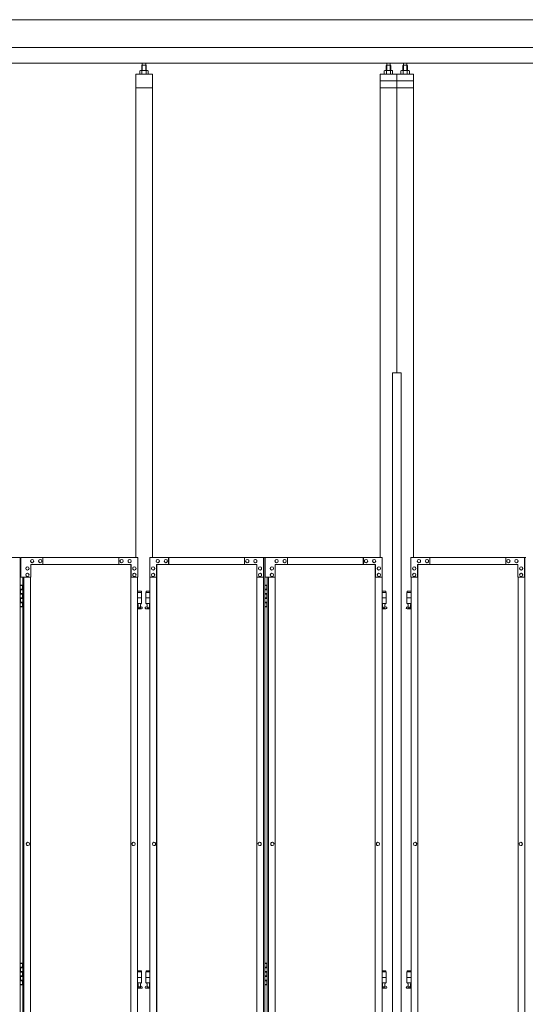
# Model space of a CAD drawing. Units: millimetres. Extents: x 5782 to 33146, y 470 to 10711.
# Drawn here: x 8844 to 10662, y 3718 to 7260 of the extents above; entities that cross this region are included whole.
import ezdxf

# ---------------------------------------------------------------- set-up
doc = ezdxf.new("R2010")
doc.units = ezdxf.units.MM
doc.layers.add('実線', color=3, linetype='Continuous', lineweight=18)
doc.layers.add('細線', color=4, linetype='Continuous', lineweight=9)

msp = doc.modelspace()

# ---------------------------------------------------------------- linework, layer by layer
at = {"layer": '実線', "ltscale": 0.05}
for p, q in [((13000, 7260), (7400, 7260)), ((12600, 7160), (7800, 7160)), ((12657, 7103), (7743, 7103)), ((9284.5, 7096.6), (9283.1, 7095.1)), ((9283.1, 7095.1), (9283.1, 7077.6)), ((9297.5, 7096.6), (9284.5, 7096.6)), ((9284.8, 7096.6), (9284.8, 7103)), ((9297.3, 7096.6), (9297.3, 7103)), ((9297.5, 7096.6), (9298.9, 7095.1)), ((9298.9, 7095.1), (9298.9, 7077.6)), ((10163.5, 7096.6), (10162.1, 7095.1)), ((10162.1, 7095.1), (10162.1, 7077.6)), ((10176.5, 7096.6), (10163.5, 7096.6)), ((10163.7, 7096.6), (10163.7, 7103)), ((10176.2, 7096.6), (10176.2, 7103)), ((10176.5, 7096.6), (10177.9, 7095.1)), ((10177.9, 7095.1), (10177.9, 7077.6)), ((10223.5, 7096.6), (10222.1, 7095.1)), ((10222.1, 7095.1), (10222.1, 7077.6)), ((10223.5, 7096.6), (10236.5, 7096.6)), ((10223.7, 7096.6), (10223.7, 7103)), ((10236.2, 7096.6), (10236.2, 7103)), ((10236.5, 7096.6), (10237.9, 7095.1)), ((10237.9, 7095.1), (10237.9, 7077.6)), ((9321, 7064.6), (9261, 7064.6)), ((9261, 7064.6), (9261, 5324.6)), ((9278, 7077.6), (9276, 7076.4)), ((9276, 7076.4), (9276, 7064.6)), ((9304, 7077.6), (9278, 7077.6)), ((9280.4, 7077.6), (9279.7, 7077.6)), ((9281, 7077.5), (9280.4, 7077.6)), ((9281.6, 7077.4), (9281, 7077.5)), ((9282.2, 7077.3), (9281.6, 7077.4)), ((9282.6, 7077.2), (9282.2, 7077.3)), ((9283, 7077), (9282.6, 7077.2)), ((9283.3, 7076.8), (9283, 7077)), ((9283.4, 7076.6), (9283.3, 7076.8)), ((9283.5, 7076.4), (9283.4, 7076.6)), ((9283.6, 7076.6), (9283.5, 7076.4)), ((9283.5, 7076.4), (9283.5, 7076.4)), ((9283.5, 7076.4), (9283.5, 7076.4)), ((9283.5, 7076.4), (9283.5, 7064.6)), ((9283.9, 7076.8), (9283.6, 7076.6)), ((9284.5, 7077), (9283.9, 7076.8)), ((9285.3, 7077.2), (9284.5, 7077)), ((9286.2, 7077.3), (9285.3, 7077.2)), ((9287.2, 7077.4), (9286.2, 7077.3)), ((9288.4, 7077.5), (9287.2, 7077.4)), ((9289.7, 7077.6), (9288.4, 7077.5)), ((9291, 7077.6), (9289.7, 7077.6)), ((9292.3, 7077.6), (9291, 7077.6)), ((9293.6, 7077.5), (9292.3, 7077.6)), ((9294.8, 7077.4), (9293.6, 7077.5)), ((9295.8, 7077.3), (9294.8, 7077.4)), ((9296.7, 7077.2), (9295.8, 7077.3)), ((9297.5, 7077), (9296.7, 7077.2)), ((9298.1, 7076.8), (9297.5, 7077)), ((9298.4, 7076.6), (9298.1, 7076.8)), ((9298.5, 7076.4), (9298.4, 7076.6)), ((9298.6, 7076.6), (9298.5, 7076.4)), ((9298.5, 7076.4), (9298.5, 7076.4)), ((9298.5, 7076.4), (9298.5, 7064.6)), ((9298.7, 7076.8), (9298.6, 7076.6)), ((9299, 7077), (9298.7, 7076.8)), ((9299.4, 7077.2), (9299, 7077)), ((9299.8, 7077.3), (9299.4, 7077.2)), ((9300.4, 7077.4), (9299.8, 7077.3)), ((9301, 7077.5), (9300.4, 7077.4)), ((9301.6, 7077.6), (9301, 7077.5)), ((9302.3, 7077.6), (9301.6, 7077.6)), ((9302.3, 7077.6), (9302.3, 7077.6)), ((9304, 7077.6), (9306, 7076.4)), ((9306, 7076.4), (9306, 7064.6)), ((9321, 5324.6), (9321, 7064.6)), ((10200, 7064.6), (10140, 7064.6)), ((10140, 5324.6), (10140, 7064.6)), ((10157, 7077.6), (10155, 7076.4)), ((10155, 7076.4), (10155, 7064.6)), ((10183, 7077.6), (10157, 7077.6)), ((10159.4, 7077.6), (10158.7, 7077.6)), ((10160, 7077.5), (10159.4, 7077.6)), ((10160.6, 7077.4), (10160, 7077.5)), ((10161.2, 7077.3), (10160.6, 7077.4)), ((10161.6, 7077.2), (10161.2, 7077.3)), ((10162, 7077), (10161.6, 7077.2)), ((10162.3, 7076.8), (10162, 7077)), ((10162.4, 7076.6), (10162.3, 7076.8)), ((10162.5, 7076.4), (10162.4, 7076.6)), ((10162.6, 7076.6), (10162.5, 7076.4)), ((10162.5, 7076.4), (10162.5, 7076.4)), ((10162.5, 7076.4), (10162.5, 7076.4)), ((10162.5, 7076.4), (10162.5, 7064.6)), ((10162.9, 7076.8), (10162.6, 7076.6)), ((10163.5, 7077), (10162.9, 7076.8)), ((10164.3, 7077.2), (10163.5, 7077)), ((10165.2, 7077.3), (10164.3, 7077.2)), ((10166.2, 7077.4), (10165.2, 7077.3)), ((10167.4, 7077.5), (10166.2, 7077.4)), ((10168.7, 7077.6), (10167.4, 7077.5)), ((10170, 7077.6), (10168.7, 7077.6)), ((10171.3, 7077.6), (10170, 7077.6)), ((10172.6, 7077.5), (10171.3, 7077.6)), ((10173.8, 7077.4), (10172.6, 7077.5)), ((10174.8, 7077.3), (10173.8, 7077.4)), ((10175.7, 7077.2), (10174.8, 7077.3)), ((10176.5, 7077), (10175.7, 7077.2)), ((10177.1, 7076.8), (10176.5, 7077)), ((10177.4, 7076.6), (10177.1, 7076.8)), ((10177.5, 7076.4), (10177.4, 7076.6)), ((10177.6, 7076.6), (10177.5, 7076.4)), ((10177.5, 7076.4), (10177.5, 7076.4)), ((10177.5, 7076.4), (10177.5, 7064.6)), ((10177.7, 7076.8), (10177.6, 7076.6)), ((10178, 7077), (10177.7, 7076.8)), ((10178.4, 7077.2), (10178, 7077)), ((10178.8, 7077.3), (10178.4, 7077.2)), ((10179.4, 7077.4), (10178.8, 7077.3)), ((10180, 7077.5), (10179.4, 7077.4)), ((10180.6, 7077.6), (10180, 7077.5)), ((10181.3, 7077.6), (10180.6, 7077.6)), ((10181.3, 7077.6), (10181.3, 7077.6)), ((10183, 7077.6), (10185, 7076.4)), ((10185, 7076.4), (10185, 7064.6)), ((10200, 7064.6), (10260, 7064.6)), ((10200, 7064.6), (10200, 5989.6)), ((10217, 7077.6), (10215, 7076.4)), ((10215, 7076.4), (10215, 7064.6)), ((10217, 7077.6), (10243, 7077.6)), ((10219.4, 7077.6), (10218.7, 7077.6)), ((10220, 7077.5), (10219.4, 7077.6)), ((10220.6, 7077.4), (10220, 7077.5)), ((10221.2, 7077.3), (10220.6, 7077.4)), ((10221.6, 7077.2), (10221.2, 7077.3)), ((10222, 7077), (10221.6, 7077.2)), ((10222.3, 7076.8), (10222, 7077)), ((10222.4, 7076.6), (10222.3, 7076.8)), ((10222.5, 7076.4), (10222.4, 7076.6)), ((10222.6, 7076.6), (10222.5, 7076.4)), ((10222.5, 7076.4), (10222.5, 7076.4)), ((10222.5, 7076.4), (10222.5, 7076.4)), ((10222.5, 7076.4), (10222.5, 7064.6)), ((10222.9, 7076.8), (10222.6, 7076.6)), ((10223.5, 7077), (10222.9, 7076.8)), ((10224.3, 7077.2), (10223.5, 7077)), ((10225.2, 7077.3), (10224.3, 7077.2)), ((10226.2, 7077.4), (10225.2, 7077.3)), ((10227.4, 7077.5), (10226.2, 7077.4)), ((10228.7, 7077.6), (10227.4, 7077.5)), ((10230, 7077.6), (10228.7, 7077.6)), ((10231.3, 7077.6), (10230, 7077.6)), ((10232.6, 7077.5), (10231.3, 7077.6)), ((10233.8, 7077.4), (10232.6, 7077.5)), ((10234.8, 7077.3), (10233.8, 7077.4)), ((10235.7, 7077.2), (10234.8, 7077.3)), ((10236.5, 7077), (10235.7, 7077.2)), ((10237.1, 7076.8), (10236.5, 7077)), ((10237.4, 7076.6), (10237.1, 7076.8)), ((10237.5, 7076.4), (10237.4, 7076.6)), ((10237.6, 7076.6), (10237.5, 7076.4)), ((10237.5, 7076.4), (10237.5, 7076.4)), ((10237.5, 7076.4), (10237.5, 7064.6)), ((10237.7, 7076.8), (10237.6, 7076.6)), ((10238, 7077), (10237.7, 7076.8)), ((10238.4, 7077.2), (10238, 7077)), ((10238.8, 7077.3), (10238.4, 7077.2)), ((10239.4, 7077.4), (10238.8, 7077.3)), ((10240, 7077.5), (10239.4, 7077.4)), ((10240.6, 7077.6), (10240, 7077.5)), ((10241.3, 7077.6), (10240.6, 7077.6)), ((10241.3, 7077.6), (10241.3, 7077.6)), ((10243, 7077.6), (10245, 7076.4)), ((10245, 7076.4), (10245, 7064.6)), ((10260, 5324.6), (10260, 7064.6)), ((9321, 7014.6), (9261, 7014.6)), ((10200, 7039.6), (10140, 7039.6)), ((10200, 7014.6), (10140, 7014.6)), ((10200, 7039.6), (10260, 7039.6)), ((10200, 7014.6), (10260, 7014.6)), ((10184.2, 5989.6), (10215.8, 5989.6)), ((10184.2, 5989.6), (10184.2, 2339.6)), ((10215.8, 5989.6), (10215.8, 2339.6))]:
    msp.add_line(p, q, dxfattribs=at)
at = {"layer": '実線', "linetype": 'Continuous'}
for p, q in [((8432.6, 5324.6), (8846, 5324.6)), ((8846, 5324.6), (8846, 2324.6)), ((9268.4, 5324.6), (8847.7, 5324.6)), ((8847.7, 5254.6), (8847.7, 5324.6)), ((8888.7, 5318.1), (8888.8, 5318.1)), ((8917.7, 5318.1), (8917.9, 5318.1)), ((8927.4, 5324.6), (8927.4, 5299.6)), ((9200.1, 5324.6), (9200.1, 5299.6)), ((9200.7, 5299.6), (9200.7, 5324.6)), ((9210.4, 5318.1), (9210.5, 5318.1)), ((9239.4, 5318.1), (9239.5, 5318.1)), ((9268.4, 5324.6), (9268.4, 5254.6)), ((9311.6, 5324.6), (9725, 5324.6)), ((9311.6, 5324.6), (9311.6, 5254.6)), ((9340.6, 5318.1), (9340.5, 5318.1)), ((9369.6, 5318.1), (9369.5, 5318.1)), ((9379.3, 5299.6), (9379.3, 5324.6)), ((9379.9, 5324.6), (9379.9, 5299.6)), ((9652.6, 5324.6), (9652.6, 5299.6)), ((9662.3, 5318.1), (9662.1, 5318.1)), ((9691.3, 5318.1), (9691.2, 5318.1)), ((9720.3, 5254.6), (9720.3, 5324.6)), ((9720.9, 5324.6), (9720.9, 2324.6)), ((9725, 5324.6), (9725, 2324.6)), ((10147.4, 5324.6), (9726.7, 5324.6)), ((9726.7, 5254.6), (9726.7, 5324.6)), ((9767.7, 5318.1), (9767.8, 5318.1)), ((9796.7, 5318.1), (9796.9, 5318.1)), ((9806.4, 5324.6), (9806.4, 5299.6)), ((10079.1, 5324.6), (10079.1, 5299.6)), ((10079.7, 5299.6), (10079.7, 5324.6)), ((10089.4, 5318.1), (10089.5, 5318.1)), ((10118.4, 5318.1), (10118.5, 5318.1)), ((10147.4, 5324.6), (10147.4, 5254.6)), ((10250.6, 5324.6), (10664, 5324.6)), ((10250.6, 5324.6), (10250.6, 5254.6)), ((10279.6, 5318.1), (10279.5, 5318.1)), ((10308.6, 5318.1), (10308.5, 5318.1)), ((10318.3, 5299.6), (10318.3, 5324.6)), ((10318.9, 5324.6), (10318.9, 5299.6)), ((10591.6, 5324.6), (10591.6, 5299.6)), ((10601.3, 5318.1), (10601.1, 5318.1)), ((10630.3, 5318.1), (10630.2, 5318.1)), ((10659.3, 5254.6), (10659.3, 5324.6)), ((10659.9, 5324.6), (10659.9, 2324.6)), ((8871.8, 5291.6), (8871.9, 5291.6)), ((8871.8, 5279.6), (8871.9, 5279.6)), ((9244.2, 5299.6), (8883.9, 5299.6)), ((8883.9, 5299.6), (8883.9, 5254.6)), ((8888.7, 5306.1), (8888.8, 5306.1)), ((8917.7, 5306.1), (8917.9, 5306.1)), ((9210.4, 5306.1), (9210.5, 5306.1)), ((9239.4, 5306.1), (9239.5, 5306.1)), ((9243.1, 2349.6), (9243.1, 5299.6)), ((9243.6, 2349.6), (9243.6, 5299.6)), ((9244.2, 5254.6), (9244.2, 5299.6)), ((9256.3, 5291.6), (9256.5, 5291.6)), ((9256.3, 5279.6), (9256.5, 5279.6)), ((9323.7, 5291.6), (9323.5, 5291.6)), ((9323.7, 5279.6), (9323.5, 5279.6)), ((9335.8, 5299.6), (9696.1, 5299.6)), ((9335.8, 5254.6), (9335.8, 5299.6)), ((9336.4, 2349.6), (9336.4, 5299.6)), ((9336.9, 2349.6), (9336.9, 5299.6)), ((9340.6, 5306.1), (9340.5, 5306.1)), ((9369.6, 5306.1), (9369.5, 5306.1)), ((9662.3, 5306.1), (9662.1, 5306.1)), ((9691.3, 5306.1), (9691.2, 5306.1)), ((9696.1, 5299.6), (9696.1, 5254.6)), ((9708.2, 5291.6), (9708.1, 5291.6)), ((9708.2, 5279.6), (9708.1, 5279.6)), ((9750.8, 5291.6), (9750.9, 5291.6)), ((9750.8, 5279.6), (9750.9, 5279.6)), ((10123.2, 5299.6), (9762.9, 5299.6)), ((9762.9, 5299.6), (9762.9, 5254.6)), ((9767.7, 5306.1), (9767.8, 5306.1)), ((9796.7, 5306.1), (9796.9, 5306.1)), ((10089.4, 5306.1), (10089.5, 5306.1)), ((10118.4, 5306.1), (10118.5, 5306.1)), ((10122.1, 2349.6), (10122.1, 5299.6)), ((10122.6, 2349.6), (10122.6, 5299.6)), ((10123.2, 5254.6), (10123.2, 5299.6)), ((10135.3, 5291.6), (10135.5, 5291.6)), ((10135.3, 5279.6), (10135.5, 5279.6)), ((10262.7, 5291.6), (10262.5, 5291.6)), ((10262.7, 5279.6), (10262.5, 5279.6)), ((10274.8, 5299.6), (10635.1, 5299.6)), ((10274.8, 5254.6), (10274.8, 5299.6)), ((10275.4, 2349.6), (10275.4, 5299.6)), ((10275.9, 2349.6), (10275.9, 5299.6)), ((10279.6, 5306.1), (10279.5, 5306.1)), ((10308.6, 5306.1), (10308.5, 5306.1)), ((10601.3, 5306.1), (10601.1, 5306.1)), ((10630.3, 5306.1), (10630.2, 5306.1)), ((10635.1, 5299.6), (10635.1, 5254.6)), ((10647.2, 5291.6), (10647.1, 5291.6)), ((10647.2, 5279.6), (10647.1, 5279.6)), ((8883.9, 5254.6), (8847.7, 5254.6)), ((8855, 5254.6), (8855, 2394.6)), ((8859.1, 5254.6), (8859.1, 2394.6)), ((8871.8, 5268.6), (8871.9, 5268.6)), ((8871.8, 5256.6), (8871.9, 5256.6)), ((8883.2, 5254.6), (8883.2, 2394.6)), ((9268.4, 5254.6), (9243.6, 5254.6)), ((9256.3, 5268.6), (9256.5, 5268.6)), ((9256.3, 5256.6), (9256.5, 5256.6)), ((9267.8, 2394.6), (9267.8, 5254.6)), ((9311.6, 5254.6), (9336.4, 5254.6)), ((9312.2, 2394.6), (9312.2, 5254.6)), ((9323.7, 5268.6), (9323.5, 5268.6)), ((9323.7, 5256.6), (9323.5, 5256.6)), ((9696.1, 5254.6), (9720.9, 5254.6)), ((9696.8, 5254.6), (9696.8, 2394.6)), ((9708.2, 5268.6), (9708.1, 5268.6)), ((9708.2, 5256.6), (9708.1, 5256.6)), ((9762.9, 5254.6), (9726.7, 5254.6)), ((9734, 5254.6), (9734, 2394.6)), ((9738.1, 5254.6), (9738.1, 2394.6)), ((9750.8, 5268.6), (9750.9, 5268.6)), ((9750.8, 5256.6), (9750.9, 5256.6)), ((9762.2, 5254.6), (9762.2, 2394.6)), ((10147.4, 5254.6), (10122.6, 5254.6)), ((10135.3, 5268.6), (10135.5, 5268.6)), ((10135.3, 5256.6), (10135.5, 5256.6)), ((10146.8, 2394.6), (10146.8, 5254.6)), ((10250.6, 5254.6), (10275.4, 5254.6)), ((10251.2, 2394.6), (10251.2, 5254.6)), ((10262.7, 5268.6), (10262.5, 5268.6)), ((10262.7, 5256.6), (10262.5, 5256.6)), ((10635.1, 5254.6), (10659.9, 5254.6)), ((10635.8, 5254.6), (10635.8, 2394.6)), ((10647.2, 5268.6), (10647.1, 5268.6)), ((10647.2, 5256.6), (10647.1, 5256.6)), ((8873.4, 4300.6), (8873.6, 4300.6)), ((8873.4, 4288.6), (8873.6, 4288.6)), ((9253.2, 4300.6), (9253.3, 4300.6)), ((9253.2, 4288.6), (9253.3, 4288.6)), ((9326.8, 4300.6), (9326.7, 4300.6)), ((9326.8, 4288.6), (9326.7, 4288.6)), ((9706.6, 4300.6), (9706.4, 4300.6)), ((9706.6, 4288.6), (9706.4, 4288.6)), ((9752.4, 4300.6), (9752.6, 4300.6)), ((9752.4, 4288.6), (9752.6, 4288.6)), ((10132.2, 4300.6), (10132.3, 4300.6)), ((10132.2, 4288.6), (10132.3, 4288.6)), ((10265.8, 4300.6), (10265.7, 4300.6)), ((10265.8, 4288.6), (10265.7, 4288.6)), ((10645.6, 4300.6), (10645.4, 4300.6)), ((10645.6, 4288.6), (10645.4, 4288.6))]:
    msp.add_line(p, q, dxfattribs=at)
at = {"layer": '実線'}
for p, q in [((8846, 5224.6), (8854, 5224.6)), ((8846.5, 5211.1), (8854, 5211.1)), ((8846.5, 5211.1), (8846.5, 5193.1)), ((8849.5, 5226.1), (8847, 5225.6)), ((8847, 5224.6), (8847, 5225.6)), ((8847, 5211.1), (8847, 5193.1)), ((8847, 5208.6), (8854.5, 5208.6)), ((8850.5, 5226.1), (8849.5, 5226.1)), ((8850.5, 5226.1), (8851.5, 5226.1)), ((8851.5, 5226.1), (8854, 5225.6)), ((8854, 5224.6), (8854, 5225.6)), ((8854, 5208.6), (8854, 5224.6)), ((8854.5, 5224.6), (8855, 5224.6)), ((8854.5, 5208.6), (8854.5, 5224.6)), ((9725, 5224.6), (9733, 5224.6)), ((9725.5, 5211.1), (9733, 5211.1)), ((9725.5, 5211.1), (9725.5, 5193.1)), ((9728.5, 5226.1), (9726, 5225.6)), ((9726, 5224.6), (9726, 5225.6)), ((9726, 5211.1), (9726, 5193.1)), ((9726, 5208.6), (9733.5, 5208.6)), ((9729.5, 5226.1), (9728.5, 5226.1)), ((9729.5, 5226.1), (9730.5, 5226.1)), ((9730.5, 5226.1), (9733, 5225.6)), ((9733, 5224.6), (9733, 5225.6)), ((9733, 5208.6), (9733, 5224.6)), ((9733.5, 5224.6), (9734, 5224.6)), ((9733.5, 5208.6), (9733.5, 5224.6)), ((8846.5, 5193.1), (8854, 5193.1)), ((8846.5, 5180.1), (8847, 5180.1)), ((8846.5, 5180.1), (8846.5, 5162.1)), ((8847, 5195.6), (8854.5, 5195.6)), ((8847, 5180.1), (8854, 5180.1)), ((8847, 5180.1), (8847, 5162.1)), ((8847, 5177.6), (8854.5, 5177.6)), ((8854, 5177.6), (8854, 5195.6)), ((8854.5, 5177.6), (8854.5, 5195.6)), ((9281.5, 5203.6), (9267.8, 5203.6)), ((9267.8, 5199.6), (9282.5, 5199.6)), ((9267.8, 5179.6), (9282.5, 5179.6)), ((9281.5, 5203.6), (9281.5, 5199.6)), ((9282.5, 5199.6), (9282.5, 5159.6)), ((9312.2, 5199.6), (9297.5, 5199.6)), ((9297.5, 5199.6), (9297.5, 5159.6)), ((9312.2, 5179.6), (9297.5, 5179.6)), ((9298.5, 5203.6), (9298.5, 5199.6)), ((9298.5, 5203.6), (9312.2, 5203.6)), ((9725.5, 5193.1), (9733, 5193.1)), ((9725.5, 5180.1), (9726, 5180.1)), ((9725.5, 5180.1), (9725.5, 5162.1)), ((9726, 5195.6), (9733.5, 5195.6)), ((9726, 5180.1), (9733, 5180.1)), ((9726, 5180.1), (9726, 5162.1)), ((9726, 5177.6), (9733.5, 5177.6)), ((9733, 5177.6), (9733, 5195.6)), ((9733.5, 5177.6), (9733.5, 5195.6)), ((10160.5, 5203.6), (10146.8, 5203.6)), ((10146.8, 5199.6), (10161.5, 5199.6)), ((10146.8, 5179.6), (10161.5, 5179.6)), ((10160.5, 5203.6), (10160.5, 5199.6)), ((10161.5, 5199.6), (10161.5, 5159.6)), ((10251.2, 5199.6), (10236.5, 5199.6)), ((10236.5, 5199.6), (10236.5, 5159.6)), ((10251.2, 5179.6), (10236.5, 5179.6)), ((10237.5, 5203.6), (10237.5, 5199.6)), ((10237.5, 5203.6), (10251.2, 5203.6)), ((8854, 5148.6), (8846, 5148.6)), ((8846.5, 5162.1), (8854, 5162.1)), ((8847, 5164.6), (8854.5, 5164.6)), ((8847, 5148.6), (8847, 5147.6)), ((8849.5, 5147.1), (8847, 5147.6)), ((8850.5, 5147.1), (8849.5, 5147.1)), ((8850.5, 5147.1), (8851.5, 5147.1)), ((8851.5, 5147.1), (8854, 5147.6)), ((8854, 5148.6), (8854, 5164.6)), ((8854, 5148.6), (8854, 5147.6)), ((8854.5, 5148.6), (8854.5, 5164.6)), ((8855, 5148.6), (8854.5, 5148.6)), ((9267.8, 5159.6), (9282.5, 5159.6)), ((9267.8, 5148), (9269.8, 5149)), ((9282, 5140.6), (9267.8, 5140.6)), ((9269, 5159.6), (9269, 5156.6)), ((9269, 5156.6), (9269.8, 5156.6)), ((9269.8, 5141.6), (9269.8, 5156.6)), ((9278.2, 5141.6), (9269.8, 5141.6)), ((9278.2, 5141.6), (9278.2, 5156.6)), ((9279, 5156.6), (9278.2, 5156.6)), ((9283.4, 5146.2), (9278.2, 5149)), ((9279, 5159.6), (9279, 5156.6)), ((9296.6, 5146.2), (9301.8, 5149)), ((9312.2, 5159.6), (9297.5, 5159.6)), ((9298, 5140.6), (9312.2, 5140.6)), ((9301, 5159.6), (9301, 5156.6)), ((9301, 5156.6), (9301.8, 5156.6)), ((9301.8, 5141.6), (9301.8, 5156.6)), ((9301.8, 5141.6), (9310.2, 5141.6)), ((9310.2, 5141.6), (9310.2, 5156.6)), ((9311, 5156.6), (9310.2, 5156.6)), ((9312.2, 5148), (9310.2, 5149)), ((9311, 5159.6), (9311, 5156.6)), ((9733, 5148.6), (9725, 5148.6)), ((9725.5, 5162.1), (9733, 5162.1)), ((9726, 5164.6), (9733.5, 5164.6)), ((9726, 5148.6), (9726, 5147.6)), ((9728.5, 5147.1), (9726, 5147.6)), ((9729.5, 5147.1), (9728.5, 5147.1)), ((9729.5, 5147.1), (9730.5, 5147.1)), ((9730.5, 5147.1), (9733, 5147.6)), ((9733, 5148.6), (9733, 5164.6)), ((9733, 5148.6), (9733, 5147.6)), ((9733.5, 5148.6), (9733.5, 5164.6)), ((9734, 5148.6), (9733.5, 5148.6)), ((10146.8, 5159.6), (10161.5, 5159.6)), ((10146.8, 5148), (10148.8, 5149)), ((10161, 5140.6), (10146.8, 5140.6)), ((10148, 5159.6), (10148, 5156.6)), ((10148, 5156.6), (10148.8, 5156.6)), ((10148.8, 5141.6), (10148.8, 5156.6)), ((10157.2, 5141.6), (10148.8, 5141.6)), ((10157.2, 5141.6), (10157.2, 5156.6)), ((10158, 5156.6), (10157.2, 5156.6)), ((10162.4, 5146.2), (10157.2, 5149)), ((10158, 5159.6), (10158, 5156.6)), ((10235.6, 5146.2), (10240.8, 5149)), ((10251.2, 5159.6), (10236.5, 5159.6)), ((10237, 5140.6), (10251.2, 5140.6)), ((10240, 5159.6), (10240, 5156.6)), ((10240, 5156.6), (10240.8, 5156.6)), ((10240.8, 5141.6), (10240.8, 5156.6)), ((10240.8, 5141.6), (10249.2, 5141.6)), ((10249.2, 5141.6), (10249.2, 5156.6)), ((10250, 5156.6), (10249.2, 5156.6)), ((10251.2, 5148), (10249.2, 5149)), ((10250, 5159.6), (10250, 5156.6)), ((8846, 3864.6), (8854, 3864.6)), ((8849.5, 3866.1), (8847, 3865.6)), ((8847, 3864.6), (8847, 3865.6)), ((8850.5, 3866.1), (8849.5, 3866.1)), ((8850.5, 3866.1), (8851.5, 3866.1)), ((8851.5, 3866.1), (8854, 3865.6)), ((8854, 3864.6), (8854, 3865.6)), ((8854, 3848.6), (8854, 3864.6)), ((8854.5, 3864.6), (8855, 3864.6)), ((8854.5, 3848.6), (8854.5, 3864.6)), ((9725, 3864.6), (9733, 3864.6)), ((9728.5, 3866.1), (9726, 3865.6)), ((9726, 3864.6), (9726, 3865.6)), ((9729.5, 3866.1), (9728.5, 3866.1)), ((9729.5, 3866.1), (9730.5, 3866.1)), ((9730.5, 3866.1), (9733, 3865.6)), ((9733, 3864.6), (9733, 3865.6)), ((9733, 3848.6), (9733, 3864.6)), ((9733.5, 3864.6), (9734, 3864.6)), ((9733.5, 3848.6), (9733.5, 3864.6)), ((8846.5, 3851.1), (8854, 3851.1)), ((8846.5, 3851.1), (8846.5, 3833.1)), ((8846.5, 3833.1), (8854, 3833.1)), ((8847, 3851.1), (8847, 3833.1)), ((8847, 3848.6), (8854.5, 3848.6)), ((8847, 3835.6), (8854.5, 3835.6)), ((8854, 3817.6), (8854, 3835.6)), ((8854.5, 3817.6), (8854.5, 3835.6)), ((9281.5, 3838.6), (9267.8, 3838.6)), ((9267.8, 3834.6), (9282.5, 3834.6)), ((9281.5, 3838.6), (9281.5, 3834.6)), ((9282.5, 3834.6), (9282.5, 3794.6)), ((9312.2, 3834.6), (9297.5, 3834.6)), ((9297.5, 3834.6), (9297.5, 3794.6)), ((9298.5, 3838.6), (9298.5, 3834.6)), ((9298.5, 3838.6), (9312.2, 3838.6)), ((9725.5, 3851.1), (9733, 3851.1)), ((9725.5, 3851.1), (9725.5, 3833.1)), ((9725.5, 3833.1), (9733, 3833.1)), ((9726, 3851.1), (9726, 3833.1)), ((9726, 3848.6), (9733.5, 3848.6)), ((9726, 3835.6), (9733.5, 3835.6)), ((9733, 3817.6), (9733, 3835.6)), ((9733.5, 3817.6), (9733.5, 3835.6)), ((10160.5, 3838.6), (10146.8, 3838.6)), ((10146.8, 3834.6), (10161.5, 3834.6)), ((10160.5, 3838.6), (10160.5, 3834.6)), ((10161.5, 3834.6), (10161.5, 3794.6)), ((10251.2, 3834.6), (10236.5, 3834.6)), ((10236.5, 3834.6), (10236.5, 3794.6)), ((10237.5, 3838.6), (10237.5, 3834.6)), ((10237.5, 3838.6), (10251.2, 3838.6)), ((8846.5, 3820.1), (8847, 3820.1)), ((8846.5, 3820.1), (8846.5, 3802.1)), ((8846.5, 3802.1), (8854, 3802.1)), ((8847, 3820.1), (8854, 3820.1)), ((8847, 3820.1), (8847, 3802.1)), ((8847, 3817.6), (8854.5, 3817.6)), ((8847, 3804.6), (8854.5, 3804.6)), ((8854, 3788.6), (8854, 3804.6)), ((8854.5, 3788.6), (8854.5, 3804.6)), ((9267.8, 3814.6), (9282.5, 3814.6)), ((9267.8, 3794.6), (9282.5, 3794.6)), ((9269, 3794.6), (9269, 3791.6)), ((9269, 3791.6), (9269.8, 3791.6)), ((9269.8, 3776.6), (9269.8, 3791.6)), ((9278.2, 3776.6), (9278.2, 3791.6)), ((9279, 3791.6), (9278.2, 3791.6)), ((9279, 3794.6), (9279, 3791.6)), ((9312.2, 3814.6), (9297.5, 3814.6)), ((9312.2, 3794.6), (9297.5, 3794.6)), ((9301, 3794.6), (9301, 3791.6)), ((9301, 3791.6), (9301.8, 3791.6)), ((9301.8, 3776.6), (9301.8, 3791.6)), ((9310.2, 3776.6), (9310.2, 3791.6)), ((9311, 3791.6), (9310.2, 3791.6)), ((9311, 3794.6), (9311, 3791.6)), ((9725.5, 3820.1), (9726, 3820.1)), ((9725.5, 3820.1), (9725.5, 3802.1)), ((9725.5, 3802.1), (9733, 3802.1)), ((9726, 3820.1), (9733, 3820.1)), ((9726, 3820.1), (9726, 3802.1)), ((9726, 3817.6), (9733.5, 3817.6)), ((9726, 3804.6), (9733.5, 3804.6)), ((9733, 3788.6), (9733, 3804.6)), ((9733.5, 3788.6), (9733.5, 3804.6)), ((10146.8, 3814.6), (10161.5, 3814.6)), ((10146.8, 3794.6), (10161.5, 3794.6)), ((10148, 3794.6), (10148, 3791.6)), ((10148, 3791.6), (10148.8, 3791.6)), ((10148.8, 3776.6), (10148.8, 3791.6)), ((10157.2, 3776.6), (10157.2, 3791.6)), ((10158, 3791.6), (10157.2, 3791.6)), ((10158, 3794.6), (10158, 3791.6)), ((10251.2, 3814.6), (10236.5, 3814.6)), ((10251.2, 3794.6), (10236.5, 3794.6)), ((10240, 3794.6), (10240, 3791.6)), ((10240, 3791.6), (10240.8, 3791.6)), ((10240.8, 3776.6), (10240.8, 3791.6)), ((10249.2, 3776.6), (10249.2, 3791.6)), ((10250, 3791.6), (10249.2, 3791.6)), ((10250, 3794.6), (10250, 3791.6)), ((8854, 3788.6), (8846, 3788.6)), ((8847, 3788.6), (8847, 3787.6)), ((8849.5, 3787.1), (8847, 3787.6)), ((8850.5, 3787.1), (8849.5, 3787.1)), ((8850.5, 3787.1), (8851.5, 3787.1)), ((8851.5, 3787.1), (8854, 3787.6)), ((8854, 3788.6), (8854, 3787.6)), ((8855, 3788.6), (8854.5, 3788.6)), ((9267.8, 3783), (9269.8, 3784)), ((9282, 3775.6), (9267.8, 3775.6)), ((9278.2, 3776.6), (9269.8, 3776.6)), ((9283.4, 3781.2), (9278.2, 3784)), ((9296.6, 3781.2), (9301.8, 3784)), ((9298, 3775.6), (9312.2, 3775.6)), ((9301.8, 3776.6), (9310.2, 3776.6)), ((9312.2, 3783), (9310.2, 3784)), ((9733, 3788.6), (9725, 3788.6)), ((9726, 3788.6), (9726, 3787.6)), ((9728.5, 3787.1), (9726, 3787.6)), ((9729.5, 3787.1), (9728.5, 3787.1)), ((9729.5, 3787.1), (9730.5, 3787.1)), ((9730.5, 3787.1), (9733, 3787.6)), ((9733, 3788.6), (9733, 3787.6)), ((9734, 3788.6), (9733.5, 3788.6)), ((10146.8, 3783), (10148.8, 3784)), ((10161, 3775.6), (10146.8, 3775.6)), ((10157.2, 3776.6), (10148.8, 3776.6)), ((10162.4, 3781.2), (10157.2, 3784)), ((10235.6, 3781.2), (10240.8, 3784)), ((10237, 3775.6), (10251.2, 3775.6)), ((10240.8, 3776.6), (10249.2, 3776.6)), ((10251.2, 3783), (10249.2, 3784))]:
    msp.add_line(p, q, dxfattribs=at)
for centre in [(9274, 5145.6), (9306, 5145.6), (10153, 5145.6), (10245, 5145.6), (9274, 3780.6), (9306, 3780.6), (10153, 3780.6), (10245, 3780.6)]:
    msp.add_circle(centre, 0.5, dxfattribs=at)
for centre, start, end in [((9282, 5143.6), 270, 61.9275), ((9298, 5143.6), 118.0725, 270), ((10161, 5143.6), 270, 61.9275), ((10237, 5143.6), 118.0725, 270), ((9282, 3778.6), 270, 61.9275), ((9298, 3778.6), 118.0725, 270), ((10161, 3778.6), 270, 61.9275), ((10237, 3778.6), 118.0725, 270)]:
    msp.add_arc(centre, 3, start, end, dxfattribs=at)
at = {"layer": '実線', "linetype": 'Continuous', "extrusion": (0, 0, -1)}
for centre in [(8888.7, 5312.1), (8917.7, 5312.1), (9210.4, 5312.1), (9239.4, 5312.1), (9767.7, 5312.1), (9796.7, 5312.1), (10089.4, 5312.1), (10118.4, 5312.1), (8871.8, 5285.6), (9256.3, 5285.6), (9750.8, 5285.6), (10135.3, 5285.6), (8871.8, 5262.6), (9256.3, 5262.6), (9750.8, 5262.6), (10135.3, 5262.6), (8873.4, 4294.6), (9253.2, 4294.6), (9752.4, 4294.6), (10132.2, 4294.6)]:
    msp.add_ellipse(centre, major_axis=(0, -6), ratio=0.967455, start_param=0, end_param=3.141593, dxfattribs=at)
for centre in [(8888.8, 5312.1), (8917.9, 5312.1), (9210.5, 5312.1), (9239.5, 5312.1), (9767.8, 5312.1), (9796.9, 5312.1), (10089.5, 5312.1), (10118.5, 5312.1), (8871.9, 5285.6), (9256.5, 5285.6), (9750.9, 5285.6), (10135.5, 5285.6), (8871.9, 5262.6), (9256.5, 5262.6), (9750.9, 5262.6), (10135.5, 5262.6), (8873.6, 4294.6), (9253.3, 4294.6), (9752.6, 4294.6), (10132.3, 4294.6)]:
    msp.add_ellipse(centre, major_axis=(0, -6), ratio=0.967455, dxfattribs=at)
at = {"layer": '実線', "linetype": 'Continuous'}
for centre in [(9340.5, 5312.1), (9369.5, 5312.1), (9662.1, 5312.1), (9691.2, 5312.1), (10279.5, 5312.1), (10308.5, 5312.1), (10601.1, 5312.1), (10630.2, 5312.1), (9323.5, 5285.6), (9708.1, 5285.6), (10262.5, 5285.6), (10647.1, 5285.6), (9323.5, 5262.6), (9708.1, 5262.6), (10262.5, 5262.6), (10647.1, 5262.6), (9326.7, 4294.6), (9706.4, 4294.6), (10265.7, 4294.6), (10645.4, 4294.6)]:
    msp.add_ellipse(centre, major_axis=(0, -6), ratio=0.967455, dxfattribs=at)
for centre in [(9340.6, 5312.1), (9369.6, 5312.1), (9662.3, 5312.1), (9691.3, 5312.1), (10279.6, 5312.1), (10308.6, 5312.1), (10601.3, 5312.1), (10630.3, 5312.1), (9323.7, 5285.6), (9708.2, 5285.6), (10262.7, 5285.6), (10647.2, 5285.6), (9323.7, 5262.6), (9708.2, 5262.6), (10262.7, 5262.6), (10647.2, 5262.6), (9326.8, 4294.6), (9706.6, 4294.6), (10265.8, 4294.6), (10645.6, 4294.6)]:
    msp.add_ellipse(centre, major_axis=(0, -6), ratio=0.967455, start_param=0, end_param=3.141593, dxfattribs=at)
at = {"layer": '細線', "ltscale": 0.05}
for p, q in [((9284.5, 7096.6), (9284.5, 7077.6)), ((9297.5, 7096.6), (9297.5, 7077.6)), ((10163.5, 7096.6), (10163.5, 7077.6)), ((10176.5, 7096.6), (10176.5, 7077.6)), ((10223.5, 7096.6), (10223.5, 7077.6)), ((10236.5, 7096.6), (10236.5, 7077.6))]:
    msp.add_line(p, q, dxfattribs=at)

doc.saveas('drawing.dxf')
